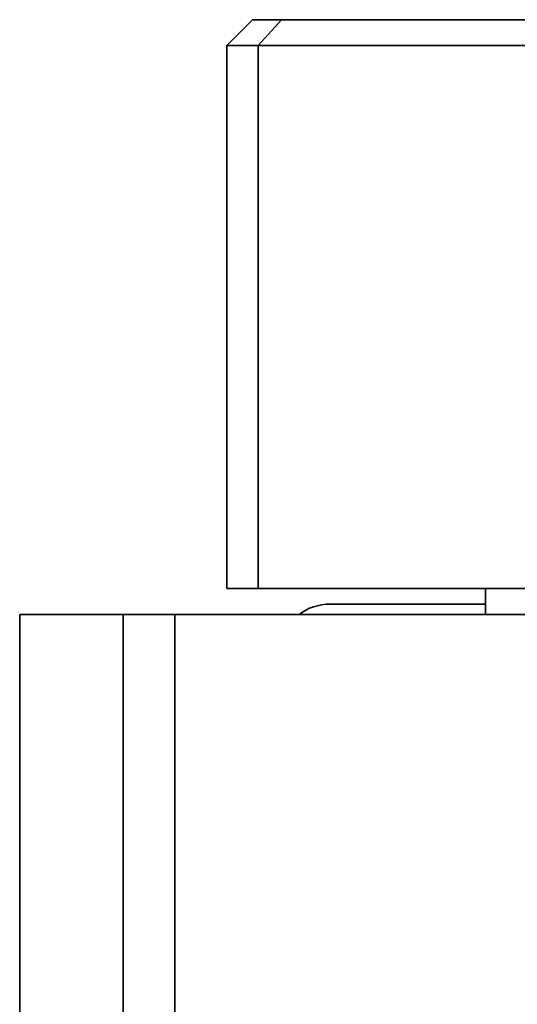
# Model space of a CAD drawing. Units: inches. Extents: x -160 to 182, y -147 to 104.
# Drawn here: x 102 to 111, y 77 to 96 of the extents above; entities that cross this region are included whole.
import ezdxf

# ---------------------------------------------------------------- set-up
doc = ezdxf.new("R2010")
doc.units = ezdxf.units.IN
doc.header["$MEASUREMENT"] = 0
doc.layers.add('Standardebene', color=7, linetype='Continuous')

msp = doc.modelspace()

# ---------------------------------------------------------------- linework, layer by layer
at = {"layer": 'Standardebene', "color": 7, "lineweight": 35, "true_color": 0xffffff}
for points in [[(106.345, 96.096), (105.845, 95.597)], [(106.345, 96.096), (106.485, 96.096), (106.904, 96.096), (117.535, 96.096), (127.566, 96.096), (136.124, 96.096), (146.69, 96.096), (148.196, 96.096), (149.491, 96.096), (150.559, 96.096), (151.385, 96.096)], [(106.904, 96.096), (106.452, 95.597)], [(105.845, 95.597), (105.845, 85.096)], [(106.452, 85.096), (106.452, 95.597), (105.997, 95.597), (105.845, 95.597)], [(117.317, 95.597), (106.452, 95.597)], [(106.452, 85.096), (105.997, 85.096), (105.845, 85.096)], [(106.452, 85.096), (115.48, 85.096)], [(110.846, 85.096), (110.846, 84.596)], [(107.846, 84.796), (107.983, 84.796), (108.389, 84.796), (109.032, 84.796), (109.871, 84.796), (110.846, 84.796)], [(101.846, 84.596), (103.845, 84.596), (104.846, 84.596), (124.362, 84.596)], [(101.846, 35.597), (101.846, 84.596)], [(103.845, 84.596), (103.845, 35.597)], [(104.846, 35.597), (104.846, 84.596)]]:
    msp.add_lwpolyline(points, dxfattribs=at)
msp.add_open_spline([(107.846, 84.796), (107.62, 84.796), (107.41, 84.721), (107.246, 84.596)], degree=3, dxfattribs=at)

doc.saveas('drawing.dxf')
